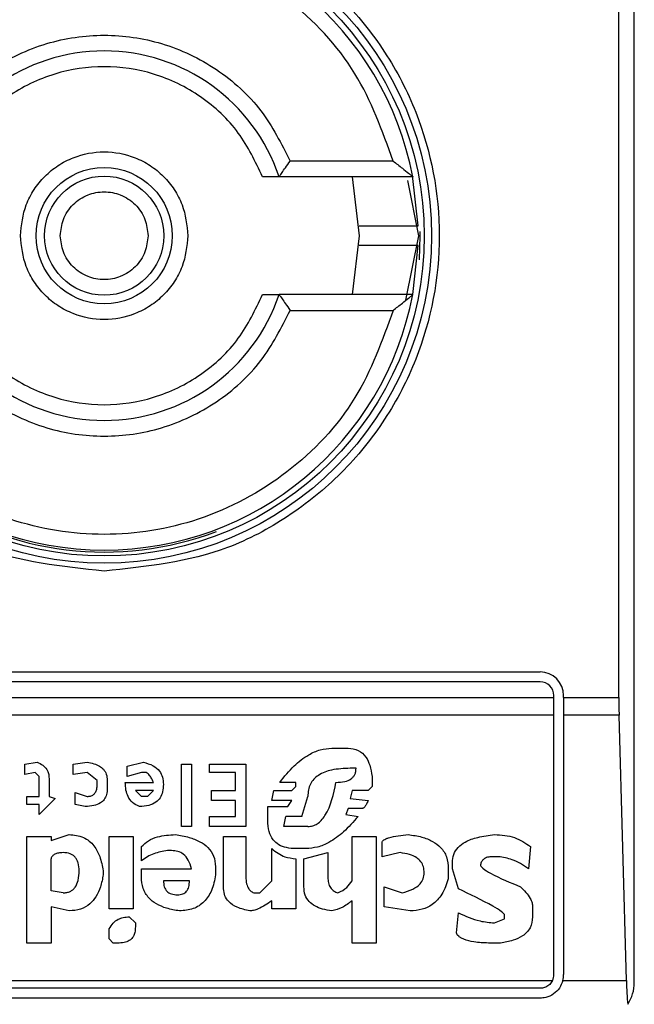
# Model space of a CAD drawing. Units: inches. Extents: x 0.37 to 10.29, y 0.37 to 8.02.
# Drawn here: x 8.36 to 8.38, y 4.23 to 4.26 of the extents above; entities that cross this region are included whole.
import ezdxf

# ---------------------------------------------------------------- set-up
doc = ezdxf.new("R2010")
doc.units = ezdxf.units.IN
doc.header["$MEASUREMENT"] = 0

msp = doc.modelspace()

# ---------------------------------------------------------------- linework, layer by layer
at = {"color": 7, "linetype": 'Continuous', "lineweight": 25}
for p, q in [((8.376840796060446, 4.229571399335635), (8.376840796060446, 4.276323352586414)), ((8.37635643498916, 4.238491122960893), (8.37635643498916, 4.267403482296183)), ((8.369285056678326, 4.255284995623309), (8.366054467331702, 4.255284995623309)), ((8.369899509580113, 4.254792787976), (8.365711637958764, 4.254792787976)), ((8.36822862888227, 4.252947302628538), (8.368012738042927, 4.254792787976)), ((8.370069274285644, 4.253255005740592), (8.369892322996467, 4.254830187543957)), ((8.369730551531932, 4.254674429343289), (8.370074114229732, 4.252947302628538)), ((8.368012738042927, 4.251101817281076), (8.36822862888227, 4.252947302628538)), ((8.370074114229732, 4.252947302628538), (8.36967166554552, 4.250924352664495)), ((8.369899509580113, 4.251101817281076), (8.370069420950616, 4.252644146130628)), ((8.369899509580113, 4.251101817281076), (8.365711637958764, 4.251101817281076)), ((8.366054467331702, 4.250609756298739), (8.369285056678326, 4.250609756298739)), ((8.346575085692516, 4.239290887055283), (8.373888063503998, 4.239290887055283)), ((8.373888063503998, 4.238983330608201), (8.346575085692516, 4.238983330608201)), ((8.346144477333606, 4.238491122960893), (8.374318671862907, 4.238491122960893)), ((8.374318671862907, 4.238491122960893), (8.374318671862907, 4.238552722249293)), ((8.374318671862907, 4.23793584937546), (8.374318671862907, 4.238491122960893)), ((8.374626228309989, 4.238491122960893), (8.374626228309989, 4.238552722249293)), ((8.374626228309989, 4.238491122960893), (8.37635643498916, 4.238491122960893)), ((8.374626228309989, 4.238491122960893), (8.374626228309989, 4.23793584937546)), ((8.374318671862907, 4.23793584937546), (8.346144477333606, 4.23793584937546)), ((8.374318671862907, 4.229817356494316), (8.374318671862907, 4.23793584937546)), ((8.37636391490275, 4.23793584937546), (8.374626228309989, 4.23793584937546)), ((8.374626228309989, 4.23793584937546), (8.374626228309989, 4.229817356494316)), ((8.376593225587069, 4.229631238644366), (8.37636391490275, 4.23793584937546)), ((8.367367852159369, 4.236902447980068), (8.367870766349661, 4.236902447980068)), ((8.357750883255415, 4.236399533789776), (8.35812803223189, 4.236462453062927)), ((8.357750883255415, 4.236085230753964), (8.357750883255415, 4.236399533789776)), ((8.359259405828833, 4.236399533789776), (8.359699400745974, 4.236462453062927)), ((8.359259405828833, 4.236085230753964), (8.359259405828833, 4.236399533789776)), ((8.360956539556733, 4.236336761181597), (8.361459380414539, 4.236462453062927)), ((8.360956539556733, 4.236022458145785), (8.360956539556733, 4.236336761181597)), ((8.362653673284633, 4.234451089631702), (8.362653673284633, 4.236399533789776)), ((8.362653673284633, 4.236399533789776), (8.362967976320444, 4.236399533789776)), ((8.362967976320444, 4.236399533789776), (8.362967976320444, 4.234451089631702)), ((8.363533663118915, 4.236148150027116), (8.363533663118915, 4.236399533789776)), ((8.363533663118915, 4.236399533789776), (8.364665036715857, 4.236399533789776)), ((8.364665036715857, 4.236399533789776), (8.364665036715857, 4.234451089631702)), ((8.368122150112322, 4.236273841908446), (8.367933612290326, 4.236273841908446)), ((8.358065186291226, 4.236148150027116), (8.357750883255415, 4.236085230753964)), ((8.358190878172556, 4.236022458145785), (8.358065186291226, 4.236148150027116)), ((8.358190878172556, 4.235393852074163), (8.358190878172556, 4.236022458145785)), ((8.358505181208367, 4.235959538872635), (8.358505181208367, 4.235393852074163)), ((8.359699400745974, 4.236148150027116), (8.359259405828833, 4.236085230753964)), ((8.360013703781785, 4.235896766264456), (8.359699400745974, 4.236148150027116)), ((8.360013703781785, 4.235771074383126), (8.360013703781785, 4.235896766264456)), ((8.360328006817596, 4.235896766264456), (8.360328006817596, 4.235645235836824)), ((8.361396534473874, 4.236148150027116), (8.360956539556733, 4.236022458145785)), ((8.361522226355204, 4.236148150027116), (8.361396534473874, 4.236148150027116)), ((8.364350807012531, 4.236148150027116), (8.363533663118915, 4.236148150027116)), ((8.364350807012531, 4.235582463228645), (8.364350807012531, 4.236148150027116)), ((8.368624990970128, 4.236022458145785), (8.368624990970128, 4.235708155109974)), ((8.360893693616068, 4.235833846991305), (8.36177368345035, 4.235833846991305)), ((8.361396534473874, 4.235393852074163), (8.36120799665188, 4.235582463228645)), ((8.36177368345035, 4.235582463228645), (8.36120799665188, 4.235582463228645)), ((8.361585145628355, 4.235393852074163), (8.36177368345035, 4.235582463228645)), ((8.36359650905958, 4.235582463228645), (8.364350807012531, 4.235582463228645)), ((8.36359650905958, 4.235268160192834), (8.36359650905958, 4.235582463228645)), ((8.365482180609474, 4.235268160192834), (8.365545026550139, 4.235582463228645)), ((8.365545026550139, 4.235582463228645), (8.366110786681096, 4.235582463228645)), ((8.366236478562426, 4.235833846991305), (8.36573363770462, 4.235833846991305)), ((8.366110786681096, 4.235582463228645), (8.366236478562426, 4.235708155109974)), ((8.366236478562426, 4.235708155109974), (8.366236478562426, 4.235833846991305)), ((8.36799645823099, 4.235582463228645), (8.367933612290326, 4.235331079465984)), ((8.368499299088798, 4.235582463228645), (8.36799645823099, 4.235582463228645)), ((8.368624990970128, 4.235708155109974), (8.368499299088798, 4.235582463228645)), ((8.35781372919608, 4.235393852074163), (8.358190878172556, 4.235393852074163)), ((8.35781372919608, 4.235142468311503), (8.35781372919608, 4.235393852074163)), ((8.358693719030361, 4.235331079465984), (8.358190878172556, 4.234828165275692)), ((8.358505181208367, 4.235393852074163), (8.358693719030361, 4.235331079465984)), ((8.359322251769498, 4.235519543955493), (8.359699400745974, 4.235393852074163)), ((8.359322251769498, 4.235142468311503), (8.359322251769498, 4.235519543955493)), ((8.361585145628355, 4.235393852074163), (8.361396534473874, 4.235393852074163)), ((8.364350807012531, 4.235268160192834), (8.36359650905958, 4.235268160192834)), ((8.364350807012531, 4.234765246002541), (8.364350807012531, 4.235268160192834)), ((8.366110786681096, 4.235268160192834), (8.365482180609474, 4.235268160192834)), ((8.36598502146728, 4.235079549038352), (8.366110786681096, 4.235268160192834)), ((8.366425016384422, 4.234765246002541), (8.366613627538904, 4.235393852074163)), ((8.367933612290326, 4.235331079465984), (8.368499299088798, 4.235268160192834)), ((8.358190878172556, 4.235142468311503), (8.35781372919608, 4.235142468311503)), ((8.358190878172556, 4.234828165275692), (8.358190878172556, 4.235142468311503)), ((8.35963655480531, 4.235079549038352), (8.359322251769498, 4.235142468311503)), ((8.365356488728144, 4.235079549038352), (8.36598502146728, 4.235079549038352)), ((8.365356488728144, 4.234639554121211), (8.365356488728144, 4.235079549038352)), ((8.367870766349661, 4.235016776430173), (8.367807847076511, 4.234828165275692)), ((8.368310761266804, 4.235016776430173), (8.367870766349661, 4.235016776430173)), ((8.363533663118915, 4.234765246002541), (8.364350807012531, 4.234765246002541)), ((8.363533663118915, 4.234451089631702), (8.363533663118915, 4.234765246002541)), ((8.36585932958595, 4.234451089631702), (8.365922175526615, 4.234765246002541)), ((8.366425016384422, 4.234765246002541), (8.365922175526615, 4.234765246002541)), ((8.367807847076511, 4.234828165275692), (8.368184996052987, 4.234765246002541)), ((8.362967976320444, 4.234451089631702), (8.362653673284633, 4.234451089631702)), ((8.364665036715857, 4.234451089631702), (8.363533663118915, 4.234451089631702)), ((8.366613627538904, 4.234451089631702), (8.36585932958595, 4.234451089631702)), ((8.35781372919608, 4.234136786595891), (8.358568027149031, 4.234136786595891)), ((8.35781372919608, 4.230805438413243), (8.35781372919608, 4.234136786595891)), ((8.358568027149031, 4.234011094714561), (8.359133713947504, 4.23419955920407)), ((8.358568027149031, 4.234136786595891), (8.358568027149031, 4.234011094714561)), ((8.360390852758261, 4.231873892737034), (8.360390852758261, 4.234136786595891)), ((8.360390852758261, 4.234136786595891), (8.361145150711215, 4.234136786595891)), ((8.361145150711215, 4.234136786595891), (8.361145150711215, 4.231873892737034)), ((8.363973658036056, 4.234136786595891), (8.364665036715857, 4.234136786595891)), ((8.363973658036056, 4.232502498808657), (8.363973658036056, 4.234136786595891)), ((8.364665036715857, 4.234136786595891), (8.364665036715857, 4.232942493725798)), ((8.36799645823099, 4.232753882571316), (8.36799645823099, 4.234136786595891)), ((8.36799645823099, 4.234136786595891), (8.368750682851458, 4.234136786595891)), ((8.368750682851458, 4.234136786595891), (8.368750682851458, 4.230805438413243)), ((8.361396534473874, 4.233382488642939), (8.361396534473874, 4.23382248356008)), ((8.365482180609474, 4.232753882571316), (8.365482180609474, 4.233759564286928)), ((8.366550781598239, 4.233759564286928), (8.366236478562426, 4.233759564286928)), ((8.368939294005939, 4.233508180524269), (8.368939294005939, 4.23394817544141)), ((8.373590626940011, 4.23382248356008), (8.373527780999346, 4.233131104880279)), ((8.358568027149031, 4.232439579535505), (8.358568027149031, 4.233445261251117)), ((8.36233937024882, 4.23369679167875), (8.36221367836749, 4.23369679167875)), ((8.366236478562426, 4.233445261251117), (8.366236478562426, 4.231873892737034)), ((8.366487862325087, 4.233445261251117), (8.367242160278039, 4.233633872405599)), ((8.366487862325087, 4.232565418081808), (8.366487862325087, 4.233445261251117)), ((8.367242160278039, 4.233633872405599), (8.367242160278039, 4.232816801844468)), ((8.36950498080441, 4.233633872405599), (8.368939294005939, 4.233508180524269)), ((8.372584945224398, 4.233508180524269), (8.372396407402404, 4.233508180524269)), ((8.361396534473874, 4.233131104880279), (8.362967976320444, 4.233131104880279)), ((8.361396534473874, 4.232879574452647), (8.361396534473874, 4.233131104880279)), ((8.36372220094091, 4.233193877488458), (8.36372220094091, 4.232942493725798)), ((8.371013576710315, 4.233131104880279), (8.371013576710315, 4.232816801844468)), ((8.371139268591644, 4.233131104880279), (8.371139268591644, 4.233319569369788)), ((8.371327806413639, 4.232502498808657), (8.371139268591644, 4.233131104880279)), ((8.36020224160378, 4.233068185607127), (8.36020224160378, 4.232942493725798)), ((8.362905057047293, 4.232753882571316), (8.362087986486161, 4.232753882571316)), ((8.365105031632998, 4.232376806927326), (8.365482180609474, 4.232753882571316)), ((8.369002139946604, 4.232565418081808), (8.369567826745074, 4.232376806927326)), ((8.369002139946604, 4.231936812010185), (8.369002139946604, 4.232565418081808)), ((8.358945176125507, 4.232376806927326), (8.358568027149031, 4.232439579535505)), ((8.364916493811004, 4.232376806927326), (8.365105031632998, 4.232376806927326)), ((8.358568027149031, 4.231936812010185), (8.358568027149031, 4.230805438413243)), ((8.359133713947504, 4.231811120128855), (8.358568027149031, 4.231936812010185)), ((8.361145150711215, 4.231873892737034), (8.360390852758261, 4.231873892737034)), ((8.365482180609474, 4.231873892737034), (8.365482180609474, 4.232125423164667)), ((8.366236478562426, 4.231873892737034), (8.365482180609474, 4.231873892737034)), ((8.36799645823099, 4.230805438413243), (8.36799645823099, 4.232125423164667)), ((8.36981928384022, 4.231811120128855), (8.369002139946604, 4.231936812010185)), ((8.373653472880676, 4.231936812010185), (8.373653472880676, 4.231622508974374)), ((8.361019385497398, 4.231622508974374), (8.36120799665188, 4.231433897819893)), ((8.371264960472974, 4.231119594784082), (8.371327806413639, 4.231748200855704)), ((8.372773483046393, 4.231559589701223), (8.372773483046393, 4.231685428247525)), ((8.36120799665188, 4.231433897819893), (8.36120799665188, 4.231308205938562)), ((8.372459253343068, 4.231433897819893), (8.372773483046393, 4.231559589701223)), ((8.360390852758261, 4.230931130294573), (8.360390852758261, 4.231245433330384)), ((8.358568027149031, 4.230805438413243), (8.35781372919608, 4.230805438413243)), ((8.36051654463959, 4.230805438413243), (8.360390852758261, 4.230931130294573)), ((8.360705155794072, 4.230805438413243), (8.36051654463959, 4.230805438413243)), ((8.368750682851458, 4.230805438413243), (8.36799645823099, 4.230805438413243)), ((8.372647791165063, 4.230805438413243), (8.372270642188587, 4.230805438413243)), ((8.346186790178137, 4.229631238644366), (8.37427628568589, 4.229631238644366)), ((8.374602395251976, 4.229631238644366), (8.376593225587069, 4.229631238644366)), ((8.373888063503998, 4.229386748135408), (8.346575085692516, 4.229386748135408)), ((8.373888063503998, 4.229079191688326), (8.346575085692516, 4.229079191688326))]:
    msp.add_line(p, q, dxfattribs=at)
at = {"color": 7, "linetype": 'Continuous', "lineweight": 25, "flags": 128}
msp.add_lwpolyline([(8.370106527188629, 4.252188898056359), (8.37013556685316, 4.252947302628538), (8.370134760195812, 4.253074607824565)], dxfattribs=at)
at = {"color": 7, "linetype": 'Continuous', "lineweight": 25}
for centre, radius in [((8.360231563615862, 4.252947350734658), 0.01025347846254787), ((8.36023156361586, 4.252947350734658), 0.01002706692913335), ((8.36023156361586, 4.252947350734658), 0.002133399576457862), ((8.36023156361586, 4.252947350734658), 0.001865124045593802)]:
    msp.add_circle(centre, radius, dxfattribs=at)
for centre, radius, start, end in [((8.36023156361586, 4.252947350734658), 0.009842519685040461, 10.80692287483143, 169.1930771251381), ((8.36023156361586, 4.252947350734658), 0.005782480314961281, 18.61146396648838, 161.3885360334616), ((8.36023156361586, 4.252947350734658), 0.009904035433070639, 180, 290.8267983905822), ((8.36023156361586, 4.252947350734658), 0.009842519685041127, 190.8069228748627, 349.1930771251186), ((8.36023156361586, 4.252947350734658), 0.005782480314962414, 198.6114639665392, 341.388536033429), ((8.373888059678853, 4.238552665695283), 0.0007381889763777849, 0, 90), ((8.373888059678853, 4.238552665695283), 0.0004306102362203745, 0, 90), ((8.373888059678853, 4.229817429474811), 0.0004306102362217273, 334.3704519649032, 0), ((8.373888059678853, 4.229817429474811), 0.0007381889763777849, 345.3850834510988, 0), ((8.375610500623734, 4.229571366482685), 0.001230314960629642, 326.1748766095029, 0)]:
    msp.add_arc(centre, radius, start, end, dxfattribs=at)
for centre, major_axis, ratio, start_param, end_param in [((8.376517899749505, 4.238491149947252), (0, 0.00184547244094535), 0.08748866352594532, 1.570796326794897, 1.876462477506719), ((8.376747169992258, 4.230186523963), (0, 0.001845472440944462), 0.08748866352502489, 1.876462477500389, 2.352430109015119)]:
    msp.add_ellipse(centre, major_axis=major_axis, ratio=ratio, start_param=start_param, end_param=end_param, dxfattribs=at)
for points, knots in [([(8.360231574598256, 4.242448730575605), (8.358910990285684, 4.242588986936262), (8.356879516825924, 4.242804745272573), (8.354434512009439, 4.244113820965878), (8.352754883551507, 4.245468814845086), (8.351391261893534, 4.247150813328577), (8.350122982553373, 4.249594980392764), (8.349479355582947, 4.252947308852725), (8.350123031998253, 4.256299649431409), (8.351391225264553, 4.258743902475858), (8.35275483553096, 4.260425955043699), (8.35443460085418, 4.26178074399954), (8.356879443227191, 4.263090094026854), (8.358910970212662, 4.263305800356521), (8.360231574598256, 4.263446021346444)], [0, 0, 0, 0, 0.1197280485775834, 0.1841793445212533, 0.250000380507117, 0.315820009375327, 0.3802703503211839, 0.4999983988987673, 0.6197264474763508, 0.6841807515938264, 0.7500003804620363, 0.8158186022581823, 0.8802719514224167, 1, 1, 1, 1]), ([(8.360231574598258, 4.263446021346444), (8.361552175672317, 4.263305796839499), (8.363583697563548, 4.263090085099488), (8.36602854799239, 4.26178077069226), (8.367708232120926, 4.260425901707231), (8.36907194789325, 4.25874395060767), (8.370339994944157, 4.256299610755456), (8.370983753496702, 4.252947308851956), (8.370340044388573, 4.249595019071526), (8.369071911262779, 4.247150765196603), (8.367708184096568, 4.245468868183003), (8.366028636837632, 4.24411379427556), (8.36358362396433, 4.242804754199955), (8.361552155599078, 4.242588990453315), (8.360231574598258, 4.242448730575605)], [0, 0, 0, 0, 0.1197283722509217, 0.1841818956586266, 0.2499985631099307, 0.3158197770366755, 0.3802732288491695, 0.5000016011000912, 0.6197299733510129, 0.6841794619180485, 0.7500006758447931, 0.8158201575674888, 0.8802716277490784, 1, 1, 1, 1]), ([(8.369285056678327, 4.255284995623309), (8.368945027912371, 4.256228159914757), (8.368245618645693, 4.258168165912732), (8.366056030968107, 4.260479186315905), (8.36328597691912, 4.261967203498771), (8.360231574598258, 4.262458499511605), (8.357177172277396, 4.261967203498772), (8.354407118228407, 4.260479186315905), (8.35221753055082, 4.258168165912732), (8.351518121284144, 4.256228159914757), (8.351178092518188, 4.255284995623309)], [0, 0, 0, 0, 0.1215405491876433, 0.2499982204152946, 0.3784557007232734, 0.5000000000000001, 0.6215442992767266, 0.7500017795847054, 0.8784594508123567, 1, 1, 1, 1]), ([(8.35440868186481, 4.255284995623309), (8.354682827492082, 4.25582965740059), (8.355243718460729, 4.256944013572836), (8.356668789718787, 4.258223572492225), (8.35837937173643, 4.259040838481161), (8.360231574598256, 4.25931043742445), (8.362083777460086, 4.259040838481161), (8.363794359477728, 4.258223572492224), (8.365219430735785, 4.256944013572836), (8.365780321704431, 4.25582965740059), (8.366054467331704, 4.255284995623309)], [0, 0, 0, 0, 0.1221928613170646, 0.2500016981048938, 0.3778013800361575, 0.4999999999999999, 0.6221986199638424, 0.7499983018951061, 0.8778071386829353, 0.9999999999999999, 0.9999999999999999, 0.9999999999999999, 0.9999999999999999]), ([(8.365189583989576, 4.254792787976), (8.364964888043287, 4.255266928804967), (8.364504733864882, 4.256237920437011), (8.363293622887499, 4.257360380724348), (8.361826133843238, 4.258078573738294), (8.360231574598256, 4.258315333471272), (8.358637015353276, 4.258078573738294), (8.357169526309017, 4.257360380724348), (8.35595841533163, 4.256237920437012), (8.355498261153226, 4.255266928804966), (8.355273565206938, 4.254792787976)], [0, 0, 0, 0, 0.1220771617693168, 0.2500014664422172, 0.3779267870705426, 0.5, 0.6220732129294575, 0.7499985335577829, 0.8779228382306833, 1, 1, 1, 1]), ([(8.357606491590106, 4.252947302628538), (8.357641716615914, 4.253277436156575), (8.357696092100563, 4.253787050278198), (8.358023025502135, 4.254398955563527), (8.358362007804052, 4.254816139995881), (8.358779924142222, 4.255157457689981), (8.359391595228573, 4.255474041277425), (8.360231583728163, 4.255636199281973), (8.361071283045815, 4.25547404324573), (8.361683056579338, 4.255157688131516), (8.362100715645711, 4.254816403634652), (8.362440028874033, 4.254399203326456), (8.362767005752941, 4.25378726313081), (8.362821422105474, 4.253277428865947), (8.362856657606407, 4.252947302628538)], [0, 0, 0, 0, 0.1197301782093701, 0.1848227593329326, 0.2500061070593576, 0.3151002807685656, 0.380276785131729, 0.4999998687918973, 0.6197229524520657, 0.684811428648728, 0.749987860297299, 0.8150933174274665, 0.8802698217906298, 1, 1, 1, 1]), ([(8.365711637958764, 4.254792787976), (8.365712807904675, 4.254794321704961), (8.365715202572112, 4.254797460970426), (8.365733639557073, 4.254822784224744), (8.36576269785869, 4.254863844837266), (8.36581793550663, 4.254942206464502), (8.365916152009255, 4.25508174420246), (8.366006012544915, 4.255213792345991), (8.366054467331702, 4.255284995623309)], [0, 0, 0, 0, 0.1021814222911262, 0.2091468691694651, 0.3223837326913812, 0.4431345904211461, 0.6997258641629014, 1, 1, 1, 1]), ([(8.369285056678326, 4.255284995623309), (8.369382736145996, 4.255208556083997), (8.369553191952178, 4.255075165069401), (8.369732816895745, 4.254929805730008), (8.369823777277444, 4.254855150823034), (8.369866854439307, 4.254819511481379), (8.369894313075394, 4.254797028442512), (8.36989781002997, 4.254794174847726), (8.369899509580113, 4.254792787976)], [0, 0, 0, 0, 0.3646846095038076, 0.6363938153946561, 0.7394293864625414, 0.832847633778374, 0.9187625055498827, 1, 1, 1, 1]), ([(8.365711637958764, 4.254792787976), (8.365709776733558, 4.254792787976), (8.3657060268562, 4.254792787976), (8.365675686498736, 4.254792787976), (8.36562817049995, 4.254792787976001), (8.36554120145174, 4.254792787976), (8.365394956523254, 4.254792787976), (8.365258891865887, 4.254792787976), (8.365189583989576, 4.254792787976)], [0, 0, 0, 0, 0.1191970418053684, 0.2401505665735177, 0.3628721860055644, 0.4889269352917724, 0.7396723775355366, 1, 1, 1, 1]), ([(8.3588581304644, 4.252947302628538), (8.358876574096659, 4.253120006513773), (8.358905063638252, 4.253386779048235), (8.359076161465357, 4.253706927313551), (8.359253706134872, 4.253925248593143), (8.359472205027066, 4.254103786270561), (8.359792288354289, 4.254269270184452), (8.360231581781164, 4.254354228083172), (8.36067103688506, 4.254269204276659), (8.360991154971039, 4.254103730219102), (8.361209680810898, 4.253924945947801), (8.361387188554055, 4.253706826426931), (8.361558060357542, 4.253386563932873), (8.36158655731201, 4.253119995732764), (8.361605018732112, 4.252947302628538)], [0, 0, 0, 0, 0.1197193906485365, 0.1849283542403996, 0.2500085940686784, 0.3152112722120043, 0.3802749779616261, 0.4999975659319392, 0.6197201539022521, 0.6849212700722918, 0.7499882941538404, 0.8152017555861641, 0.8802806093514635, 1, 1, 1, 1]), ([(8.368225255587905, 4.25325485907562), (8.368224212354626, 4.25325485907562), (8.368216505112299, 4.25325485907562), (8.368259438758862, 4.25325485907562), (8.368410647843982, 4.25325485907562), (8.368646954796727, 4.25325485907562), (8.36893893761064, 4.253254859075621), (8.369254572185397, 4.25325485907562), (8.369557911660603, 4.25325485907562), (8.369815045270482, 4.25325485907562), (8.369995680406157, 4.253254859075621), (8.370063757245084, 4.25325485907562), (8.370068211660774, 4.25325485907562), (8.370069274285644, 4.25325485907562)], [0, 0, 0, 0, 0.01651741398907841, 0.1220280399565831, 0.2275415732642436, 0.3330958059164166, 0.4387164019871524, 0.5443839331179987, 0.6500690534305058, 0.7557424084368609, 0.861364459906722, 0.9669277447070412, 1, 1, 1, 1]), ([(8.362856657606407, 4.252947302628538), (8.362821419564217, 4.252617224807063), (8.362767021180805, 4.2521076703945), (8.362440141081764, 4.251495758984261), (8.362101018614995, 4.251078669786189), (8.361683275482607, 4.250737113170524), (8.361071543395308, 4.250420555279455), (8.36023158322533, 4.250258679268028), (8.359391777405365, 4.250420483524781), (8.358780075684875, 4.250737077588816), (8.358362350895709, 4.251078314440858), (8.358023129034665, 4.251495577384557), (8.357696158743726, 4.252107438086294), (8.357641732000115, 4.252617224449121), (8.357606491590106, 4.252947302628538)], [0, 0, 0, 0, 0.1197151888526828, 0.1848091533628188, 0.2499995274820933, 0.3150994535610241, 0.380277343094348, 0.4999996272656355, 0.6197219114369229, 0.6848279062041104, 0.7500057230212965, 0.8151069216139933, 0.8802848111473173, 1, 1, 1, 1]), ([(8.361605018732114, 4.252947302628538), (8.361586568235161, 4.252774604801913), (8.361558068089797, 4.252507841626077), (8.36138704044054, 4.25218768123176), (8.361209342267326, 4.251969506094015), (8.360991002305301, 4.251790805954429), (8.360670854688966, 4.251625318916659), (8.360231587014752, 4.251540660066833), (8.359792035270955, 4.251625296060096), (8.359472034848006, 4.251791055022235), (8.35925345796383, 4.251969791042998), (8.359076006772236, 4.252187903650384), (8.358905037103845, 4.252508060314677), (8.358876573379932, 4.252774599808885), (8.3588581304644, 4.252947302628538)], [0, 0, 0, 0, 0.1197232507380498, 0.1849343168501075, 0.2499902244906846, 0.315216574903483, 0.3802823784897785, 0.500002434148241, 0.6197224898067033, 0.6849414071112147, 0.7500105291364293, 0.8152260932339707, 0.8802767492619502, 1, 1, 1, 1]), ([(8.370066340986195, 4.252639746181456), (8.370056546012641, 4.252639746181456), (8.370036377337955, 4.252639746181456), (8.369879499377141, 4.252639746181456), (8.369645506702966, 4.252639746181456), (8.369352905943629, 4.252639746181456), (8.369037472632598, 4.252639746181456), (8.368734099523413, 4.252639746181457), (8.368476915882736, 4.252639746181456), (8.368296287911994, 4.252639746181456), (8.368228218373305, 4.252639746181456), (8.368223753163376, 4.252639746181456), (8.368222688950889, 4.252639746181456)], [0, 0, 0, 0, 0.1019208274013677, 0.2098635591457821, 0.3178346204663489, 0.4258683965819532, 0.5339314452756476, 0.6420394142339709, 0.7501608120167169, 0.8582164504631963, 0.9662081232299647, 1, 1, 1, 1]), ([(8.355273565206938, 4.251101817281076), (8.3554982699928, 4.25062773202667), (8.355958461621409, 4.249656813385636), (8.35716952086756, 4.248534350058223), (8.358637029043843, 4.247816245902515), (8.360231574598258, 4.247579166551424), (8.361826120152672, 4.247816245902515), (8.363293628328954, 4.248534350058223), (8.364504687575106, 4.249656813385636), (8.364964879203713, 4.25062773202667), (8.365189583989576, 4.251101817281076)], [0, 0, 0, 0, 0.1220691674391316, 0.2499956053491604, 0.377923059231556, 0.5, 0.622076940768444, 0.7500043946508396, 0.8779308325608683, 1, 1, 1, 1]), ([(8.365189583989576, 4.251101817281076), (8.36526152333109, 4.251101817281076), (8.365399308207385, 4.251101817281076), (8.365571751959452, 4.251101817281076), (8.365666022621351, 4.251101817281075), (8.365705983643876, 4.251101817281076), (8.365709762966913, 4.251101817281076), (8.365711637958764, 4.251101817281076)], [0, 0, 0, 0, 0.2703312692950047, 0.5177634339569078, 0.7591795738840174, 0.8805245459391349, 1, 1, 1, 1]), ([(8.365711637958764, 4.251101817281076), (8.365712808331208, 4.25110034482918), (8.36571520426194, 4.251097330495782), (8.365733639861643, 4.251071952874773), (8.365762699077482, 4.251030918615264), (8.365818005238841, 4.250952386641011), (8.365916104898627, 4.250812862436351), (8.36600599785456, 4.25068090601818), (8.366054467331702, 4.250609756298739)], [0, 0, 0, 0, 0.1021886773273343, 0.209195793696032, 0.3224613950408981, 0.4433655600415389, 0.6998676928124697, 1, 1, 1, 1]), ([(8.369285056678326, 4.250609756298739), (8.36938275730205, 4.250686206300078), (8.369553263245601, 4.250819625915184), (8.369732957931237, 4.250964889300935), (8.36982385411165, 4.251039601988617), (8.369866845230531, 4.251075235795927), (8.369894313480685, 4.25109776205041), (8.369897810336258, 4.251100491127509), (8.369899509580115, 4.251101817281076)], [0, 0, 0, 0, 0.364762289735421, 0.6365787239929077, 0.7395596034813521, 0.8329130076502437, 0.9188066138054282, 1, 1, 1, 1]), ([(8.369285056678326, 4.250609756298739), (8.368945045235643, 4.249666531169022), (8.368245700108764, 4.247726479114277), (8.366055972062323, 4.24541557092421), (8.363285983169606, 4.243927542328231), (8.360231574598258, 4.243436255373695), (8.357177166026908, 4.243927542328231), (8.35440717713419, 4.24541557092421), (8.35221744908775, 4.247726479114277), (8.351518103960872, 4.249666531169022), (8.351178092518188, 4.250609756298739)], [0, 0, 0, 0, 0.1215457637750812, 0.2499987556819935, 0.3784559609558844, 0.4999999999999999, 0.6215440390441156, 0.7500012443180064, 0.8784542362249188, 0.9999999999999999, 0.9999999999999999, 0.9999999999999999, 0.9999999999999999]), ([(8.354408681864811, 4.250609756298739), (8.35468281031198, 4.250065032599927), (8.35524363109519, 4.248950619358417), (8.356668846615326, 4.247671174135489), (8.358379377601649, 4.246853972930704), (8.360231574598256, 4.246584066535077), (8.362083771594865, 4.246853972930704), (8.363794302581187, 4.247671174135489), (8.365219518101325, 4.248950619358416), (8.365780338884534, 4.250065032599927), (8.366054467331702, 4.250609756298739)], [0, 0, 0, 0, 0.1222005923962834, 0.2500018974463709, 0.3778007472422051, 0.4999999999999999, 0.6221992527577948, 0.749998102553629, 0.8777994076037166, 1, 1, 1, 1]), ([(8.36573363770462, 4.235833846991305), (8.365876538930426, 4.23601226227365), (8.366137731339505, 4.236338366666035), (8.366575876185426, 4.236680074812399), (8.366987773377195, 4.236870339256858), (8.36724413815293, 4.23689199672897), (8.367367852159369, 4.236902447980068)], [0, 0, 0, 0, 0.3428883208096833, 0.6267253905785817, 0.8198687893026633, 1, 1, 1, 1]), ([(8.367870766349661, 4.236902447980068), (8.36798252215735, 4.236890867148571), (8.368203058680058, 4.236868013783174), (8.368441227580727, 4.236641586189448), (8.36857240378057, 4.236350291373888), (8.36860627802373, 4.236139116321976), (8.368624990970128, 4.236022458145785)], [0, 0, 0, 0, 0.2493015244662447, 0.4919663009012236, 0.7193499694047968, 1, 1, 1, 1]), ([(8.35812803223189, 4.236462453062927), (8.358191430297623, 4.23643625196149), (8.358311261773624, 4.236386728105806), (8.358434080727458, 4.236256574426133), (8.3584965048334, 4.236109559580491), (8.35850218864774, 4.236011282379025), (8.358505181208367, 4.235959538872635)], [0, 0, 0, 0, 0.2950433344298332, 0.5576743996833963, 0.7671130518050328, 0.9999999999999999, 0.9999999999999999, 0.9999999999999999, 0.9999999999999999]), ([(8.359699400745974, 4.236462453062927), (8.359771267705467, 4.236450444816698), (8.359904171282967, 4.236428237965391), (8.360079627301612, 4.236355187655711), (8.360219490797473, 4.236246164233094), (8.360313935481226, 4.236087469523844), (8.360323166349929, 4.235962367209321), (8.360328006817598, 4.235896766264456)], [0, 0, 0, 0, 0.2279324143594207, 0.4215154434119684, 0.5922907197971724, 0.7862060816949257, 1, 1, 1, 1]), ([(8.361459380414539, 4.236462453062927), (8.361563971525484, 4.236433743877207), (8.361756267458592, 4.2363809606186), (8.361969121275482, 4.236208634585672), (8.362074579514191, 4.235994057757773), (8.362083323257817, 4.235848632715857), (8.362087986486161, 4.235771074383126)], [0, 0, 0, 0, 0.3083207838914955, 0.5668630182805537, 0.7689986421587847, 1, 1, 1, 1]), ([(8.367933612290326, 4.236273841908446), (8.367739754056336, 4.236266773214822), (8.367396481436215, 4.236254256392962), (8.367003570285704, 4.236113396586989), (8.366793617940491, 4.235936776127907), (8.366687466581737, 4.235779929034558), (8.36662372176474, 4.235595201859243), (8.366617097688863, 4.235463071245595), (8.366613627538904, 4.235393852074163)], [0, 0, 0, 0, 0.3179018557132832, 0.562921680992516, 0.6692728569700241, 0.7728762777090891, 0.8810168557059896, 1, 1, 1, 1]), ([(8.367493617373185, 4.235833846991305), (8.367586027548576, 4.235837413411333), (8.367750145564637, 4.23584374727854), (8.367937466665943, 4.235914771194541), (8.36803686771856, 4.236002816673762), (8.368087102756158, 4.236081278931399), (8.368117365138364, 4.236173373550649), (8.368120502675561, 4.236239251277965), (8.368122150112322, 4.236273841908446)], [0, 0, 0, 0, 0.3121957893697703, 0.5544514265653528, 0.661225209423452, 0.7665570450349725, 0.8774253556936429, 1, 1, 1, 1]), ([(8.36177368345035, 4.235833846991305), (8.361752733592438, 4.235881759072935), (8.361715521687566, 4.235966862267011), (8.36164914704616, 4.236064547660638), (8.361586063988305, 4.23612665497311), (8.361541960082453, 4.236141505395848), (8.361522226355204, 4.236148150027116)], [0, 0, 0, 0, 0.3805097373121761, 0.6758753308183979, 0.8549745721471995, 1, 1, 1, 1]), ([(8.360328006817596, 4.235645235836824), (8.36032432572403, 4.235580706968524), (8.360317459477848, 4.235460342982232), (8.360242781792556, 4.235297232257856), (8.360104736010056, 4.23516928595438), (8.359893343755427, 4.235090404040716), (8.359727951974808, 4.235083412586572), (8.35963655480531, 4.235079549038352)], [0, 0, 0, 0, 0.1943349270184934, 0.3624877842749173, 0.5244026668692342, 0.7371801070978148, 1, 1, 1, 1]), ([(8.359699400745974, 4.235393852074163), (8.359735676220458, 4.235395890220951), (8.359803540442334, 4.235399703189571), (8.359895032452721, 4.235441434366653), (8.359965371735035, 4.235517562097861), (8.360007901904282, 4.23563210105389), (8.36001163419319, 4.235721501185993), (8.360013703781785, 4.235771074383126)], [0, 0, 0, 0, 0.1879446173430247, 0.3516071228145459, 0.5128407554382806, 0.7298657093942107, 1, 1, 1, 1]), ([(8.36133368853321, 4.235079549038352), (8.361258841881023, 4.235114406182342), (8.361109052477406, 4.235184165225099), (8.36097241275092, 4.235379978669596), (8.36090343191785, 4.235601130988609), (8.36089710244532, 4.235752386266911), (8.360893693616068, 4.235833846991305)], [0, 0, 0, 0, 0.2544926623160514, 0.5093120800934949, 0.735732902309924, 1, 1, 1, 1]), ([(8.362087986486161, 4.235771074383126), (8.362083952638361, 4.235692479891102), (8.36207647970147, 4.235546879038568), (8.361996094389355, 4.235349478652722), (8.361847165427147, 4.235192450075456), (8.361615331357978, 4.23509301969913), (8.3614332962929, 4.235084313165905), (8.36133368853321, 4.235079549038352)], [0, 0, 0, 0, 0.2061065376513598, 0.3818243088279822, 0.5452463848469882, 0.7511633882337456, 1, 1, 1, 1]), ([(8.366613627538904, 4.234451089631702), (8.366665088418022, 4.234455156980954), (8.366768659942721, 4.234463343035501), (8.366914150383652, 4.234534911904744), (8.367044364443966, 4.234647109980145), (8.367335379421327, 4.235042935469124), (8.367420774209217, 4.235469759254968), (8.367493617373185, 4.235833846991305)], [0, 0, 0, 0, 0.08453275293357086, 0.1701328515631222, 0.2641778678189253, 0.3723315725654209, 1, 1, 1, 1]), ([(8.368499299088798, 4.235268160192834), (8.368482922624061, 4.235227729424682), (8.368454436303049, 4.235157401435169), (8.368408190427026, 4.235079918166137), (8.368368923789706, 4.235039454201366), (8.368340541557208, 4.235020662159643), (8.368320206353468, 4.235018008824186), (8.368310761266804, 4.235016776430173)], [0, 0, 0, 0, 0.4035871768160323, 0.7020266009295232, 0.8200349384208561, 0.9164116757796, 1, 1, 1, 1]), ([(8.368184996052987, 4.234765246002541), (8.36803954991419, 4.234597912624664), (8.367772120929512, 4.234290239999471), (8.367333034441907, 4.233970256837384), (8.366925069705529, 4.233790364231211), (8.366672476200865, 4.233769578462927), (8.366550781598239, 4.233759564286928)], [0, 0, 0, 0, 0.3393378059500917, 0.6239338194754281, 0.8188186807853214, 1, 1, 1, 1]), ([(8.366236478562426, 4.233759564286928), (8.366136430598445, 4.233764292332585), (8.36595091665673, 4.233773059311455), (8.365699441724928, 4.233867237534876), (8.365499836272646, 4.234041456813875), (8.36537372100784, 4.234311586513702), (8.3653625838346, 4.234523551043449), (8.365356488728144, 4.234639554121211)], [0, 0, 0, 0, 0.2053546541125403, 0.3807788766272692, 0.5442143581643829, 0.7505595048604555, 1, 1, 1, 1]), ([(8.359133713947504, 4.23419955920407), (8.359288047129485, 4.234184986967528), (8.359589570208858, 4.234156516967888), (8.35992629325709, 4.233868248627921), (8.360119597057324, 4.233491564841035), (8.360172982293717, 4.233218077944982), (8.36020224160378, 4.233068185607127)], [0, 0, 0, 0, 0.2584002674821632, 0.504840523350027, 0.7286136460760578, 1, 1, 1, 1]), ([(8.361396534473874, 4.23382248356008), (8.361467910776291, 4.233887404052659), (8.361614653702667, 4.234020874444656), (8.361981222089856, 4.234171439207813), (8.362275168180362, 4.234188522876539), (8.362465062130152, 4.23419955920407)], [0, 0, 0, 0, 0.251072043845715, 0.5161803735671342, 0.9999999999999999, 0.9999999999999999, 0.9999999999999999, 0.9999999999999999]), ([(8.362465062130152, 4.23419955920407), (8.362608511919221, 4.234175012498157), (8.362872286042771, 4.234129876246091), (8.363220793278693, 4.233996917135671), (8.363498301333285, 4.233806414367894), (8.363692169987551, 4.233530024103657), (8.363712015016604, 4.233307891983348), (8.36372220094091, 4.233193877488458)], [0, 0, 0, 0, 0.2415251880970795, 0.4441142452617763, 0.6172201237185858, 0.8035292951450064, 1, 1, 1, 1]), ([(8.368939294005939, 4.23394817544141), (8.368940462278974, 4.233957983996378), (8.368942900788728, 4.233978457170244), (8.36896241386145, 4.234006725682652), (8.368998718760318, 4.234038398879478), (8.369060619150572, 4.234070951097154), (8.369308970877414, 4.234156991429197), (8.369548770757033, 4.234179803718785), (8.369756437899555, 4.23419955920407)], [0, 0, 0, 0, 0.03428529464707346, 0.07156291632280487, 0.1155094734175946, 0.1987506184365406, 0.3061165427570117, 1, 1, 1, 1]), ([(8.369756437899555, 4.23419955920407), (8.369899962852807, 4.234179096044953), (8.370164482645741, 4.234141381971621), (8.37051522478004, 4.234007459776652), (8.370795080062639, 4.233802559644707), (8.370985447226095, 4.233498776812077), (8.37100391004817, 4.233257454880752), (8.371013576710315, 4.233131104880279)], [0, 0, 0, 0, 0.2319377183023121, 0.427466554271351, 0.5980845992226012, 0.7895673600842494, 0.9999999999999999, 0.9999999999999999, 0.9999999999999999, 0.9999999999999999]), ([(8.371139268591644, 4.233319569369788), (8.371146775420053, 4.233407948913317), (8.371161442607793, 4.233580628943634), (8.371311840840768, 4.233812824293571), (8.371574322322909, 4.234001040703337), (8.371968070359914, 4.234138242683875), (8.372282940990301, 4.234177549361894), (8.372459253343068, 4.23419955920407)], [0, 0, 0, 0, 0.1548907093704884, 0.3026326152140294, 0.46547173689482, 0.700689976789089, 1, 1, 1, 1]), ([(8.372459253343068, 4.23419955920407), (8.372675395264316, 4.234186613122639), (8.373090416233367, 4.234161754940434), (8.373428578680837, 4.233932393915543), (8.373590626940011, 4.23382248356008)], [0, 0, 0, 0, 0.520797591848322, 1, 1, 1, 1]), ([(8.365482180609474, 4.233759564286928), (8.365612324919804, 4.23365897874371), (8.3658354690455, 4.233486515782845), (8.366118513907121, 4.233457397064384), (8.366236478562426, 4.233445261251117)], [0, 0, 0, 0, 0.5832298292554826, 1, 1, 1, 1]), ([(8.358945176125507, 4.233633872405599), (8.358896549396233, 4.233632213586734), (8.358808773978197, 4.233629219276374), (8.358706864895264, 4.233599344603332), (8.358645532799837, 4.233562094279897), (8.358610275554865, 4.233529044532886), (8.35858321633292, 4.233489893894845), (8.358573152232417, 4.233460321047775), (8.358568027149033, 4.233445261251117)], [0, 0, 0, 0, 0.3167184732416692, 0.5717040155161557, 0.6829047111258365, 0.7881679827132265, 0.8921258038328197, 0.9999999999999999, 0.9999999999999999, 0.9999999999999999, 0.9999999999999999]), ([(8.359448016983315, 4.233068185607127), (8.359443866143652, 4.233151966756544), (8.359437980689691, 4.23327075961242), (8.359382004654075, 4.233411922022966), (8.359326292154519, 4.233494093342878), (8.359253441915502, 4.23355789479132), (8.35912905200388, 4.233621473329946), (8.359020556435942, 4.233628789377961), (8.358945176125507, 4.233633872405599)], [0, 0, 0, 0, 0.2945713251961103, 0.4176711494541969, 0.5301749338031403, 0.6382783163638291, 0.7486838096597495, 1, 1, 1, 1]), ([(8.36221367836749, 4.23369679167875), (8.362067206633586, 4.233673641992404), (8.361770481448143, 4.233626744923657), (8.361522238073393, 4.233464596256595), (8.361396534473874, 4.233382488642939)], [0, 0, 0, 0, 0.4936275755803592, 1, 1, 1, 1]), ([(8.362967976320444, 4.233131104880279), (8.362941148361399, 4.233224745076721), (8.362892196682068, 4.233395605814247), (8.362733753409122, 4.23358608588311), (8.362539182845918, 4.233683601453267), (8.362407903487096, 4.233692267595288), (8.36233937024882, 4.23369679167875)], [0, 0, 0, 0, 0.3209803661604841, 0.5856773498726721, 0.7837064930937668, 1, 1, 1, 1]), ([(8.370259278757363, 4.233005266333977), (8.370254954222624, 4.233068940158416), (8.370246698591302, 4.233190494880727), (8.370162231961586, 4.233356260888183), (8.370012186302748, 4.233492952963167), (8.369786051780816, 4.233592410328315), (8.369604653475795, 4.233619169229708), (8.36950498080441, 4.233633872405599)], [0, 0, 0, 0, 0.1789159977296361, 0.3415545494854419, 0.5068693134134374, 0.7290401756026369, 0.9999999999999999, 0.9999999999999999, 0.9999999999999999, 0.9999999999999999]), ([(8.372396407402404, 4.233508180524269), (8.372343744401912, 4.23350543098863), (8.372246779957402, 4.233500368474276), (8.37212714372718, 4.233442034975593), (8.372051751687971, 4.233355833939788), (8.372030440366972, 4.233290878531736), (8.372019258425928, 4.233256796761609)], [0, 0, 0, 0, 0.3129996979837961, 0.5763029368405893, 0.7776883196812869, 1, 1, 1, 1]), ([(8.373527780999346, 4.233131104880279), (8.373361027705004, 4.23324015236334), (8.373072649984444, 4.233428735531798), (8.372729619617132, 4.233484613692482), (8.372584945224398, 4.233508180524269)], [0, 0, 0, 0, 0.5782461072840427, 1, 1, 1, 1]), ([(8.372019258425928, 4.233256796761609), (8.372020706761084, 4.233247309674898), (8.372023967837464, 4.233225948518079), (8.372051036908616, 4.233186101309534), (8.372145914261168, 4.233095905440063), (8.372551067225254, 4.232862319323687), (8.372957364138895, 4.232696008739084), (8.373276397236685, 4.232565418081808)], [0, 0, 0, 0, 0.02026439048226759, 0.04562737077487294, 0.099106736791488, 0.2925991832778511, 1, 1, 1, 1]), ([(8.358945176125507, 4.232376806927326), (8.358984736933873, 4.232378592149526), (8.359060275590258, 4.23238200090915), (8.359165905611002, 4.232415397360402), (8.359255420237846, 4.232471188543053), (8.359356478981587, 4.232581156374422), (8.359436747097075, 4.2327870152081), (8.359443949019745, 4.232966694703356), (8.359448016983315, 4.233068185607127)], [0, 0, 0, 0, 0.1184078602885539, 0.2260917064466945, 0.3294688834941498, 0.4356653776692996, 0.6812389150578952, 1, 1, 1, 1]), ([(8.36020224160378, 4.232942493725798), (8.360177900087374, 4.232813533823426), (8.360132943735763, 4.232575357753469), (8.3599929385945, 4.232260819244735), (8.359788230727329, 4.232009822196355), (8.359491610184259, 4.231837379069324), (8.359256037449875, 4.231820095036207), (8.359133713947504, 4.231811120128855)], [0, 0, 0, 0, 0.2332043228190144, 0.430705111312097, 0.6027863154996158, 0.7937428149109214, 0.9999999999999999, 0.9999999999999999, 0.9999999999999999, 0.9999999999999999]), ([(8.362590827343968, 4.231811120128855), (8.362454922102847, 4.231833561311745), (8.36220326135615, 4.231875116477652), (8.36187050554474, 4.23201274486233), (8.361604653611678, 4.232218690980071), (8.361423674161937, 4.232518429247637), (8.361405864152482, 4.232755425321459), (8.361396534473874, 4.232879574452647)], [0, 0, 0, 0, 0.2274770031126405, 0.4212275552239794, 0.5923725053114975, 0.7864665076639971, 1, 1, 1, 1]), ([(8.36372220094091, 4.232942493725798), (8.36368928363872, 4.232774304199376), (8.363629466177613, 4.232468669478835), (8.363422444276564, 4.232137977499328), (8.363207246977257, 4.231964331238601), (8.362955130999271, 4.231838356283522), (8.362738999032171, 4.231822197775095), (8.362590827343967, 4.231811120128855)], [0, 0, 0, 0, 0.295033484159448, 0.5361360983659226, 0.6470224351814131, 0.7580122812034513, 1, 1, 1, 1]), ([(8.364665036715857, 4.232942493725798), (8.364667814483731, 4.232863026837825), (8.364672751528037, 4.232721786977375), (8.364726971392646, 4.232547040353381), (8.364810167329527, 4.232429057801682), (8.36488204856646, 4.232393733981807), (8.364916493811004, 4.232376806927326)], [0, 0, 0, 0, 0.3653324335149643, 0.6493207830813416, 0.8319557105938111, 1, 1, 1, 1]), ([(8.367242160278039, 4.232816801844468), (8.367245860589636, 4.232757662190027), (8.367252751716277, 4.232647525830544), (8.367326935083097, 4.232511517018674), (8.367433449446297, 4.232422022383668), (8.36751425847878, 4.232392319900908), (8.367556463313852, 4.232376806927326)], [0, 0, 0, 0, 0.3067844667842701, 0.5713277265053228, 0.7761136094960602, 1, 1, 1, 1]), ([(8.369567826745074, 4.232376806927326), (8.369682083454864, 4.23240967517507), (8.369886712828174, 4.232468540942779), (8.370117916687594, 4.232626298260793), (8.370241801852648, 4.232814603108596), (8.370253407432218, 4.232941213470618), (8.370259278757363, 4.233005266333977)], [0, 0, 0, 0, 0.3449129969284666, 0.6177259133316867, 0.8066054827769455, 1, 1, 1, 1]), ([(8.371013576710315, 4.232816801844468), (8.37095729011213, 4.232650077611646), (8.370853735718624, 4.232343343373489), (8.370549504398612, 4.232007866871426), (8.370188175876608, 4.231835054299475), (8.369945603046196, 4.231819315874847), (8.369819283840222, 4.231811120128855)], [0, 0, 0, 0, 0.316178882387239, 0.5816964155116243, 0.7821694352208954, 1, 1, 1, 1]), ([(8.362087986486161, 4.232753882571316), (8.362091843945, 4.232688942550186), (8.362097356460078, 4.232596139785273), (8.36214712442139, 4.232486802606895), (8.36219655355668, 4.232422545333803), (8.362260490356684, 4.23237282189691), (8.36236919011732, 4.232323129943539), (8.362462681047038, 4.232317688396668), (8.362527981403302, 4.232313887654175)], [0, 0, 0, 0, 0.2779169758581162, 0.3971582288868884, 0.5095848396464943, 0.619169458622447, 0.7340023240317619, 1, 1, 1, 1]), ([(8.362527981403302, 4.232313887654175), (8.362584614525215, 4.232317933871218), (8.362666315796075, 4.232323771110336), (8.36275946990196, 4.232373226278515), (8.36281409547313, 4.23242288180427), (8.362855691067269, 4.232486850979324), (8.362897633477166, 4.232596667418172), (8.362901985244491, 4.232688828434355), (8.362905057047293, 4.232753882571316)], [0, 0, 0, 0, 0.2465116566039575, 0.3556278542813029, 0.4633270009972876, 0.5764634513634047, 0.7010362321899093, 1, 1, 1, 1]), ([(8.364790801929674, 4.231811120128855), (8.364657007260742, 4.231841965520173), (8.364417730008102, 4.231897129156739), (8.364142993421881, 4.232067694701534), (8.363994327087367, 4.232281858770937), (8.363980624635627, 4.232428131061022), (8.363973658036056, 4.232502498808657)], [0, 0, 0, 0, 0.3451305222610001, 0.6172285026670016, 0.8053913417314503, 1, 1, 1, 1]), ([(8.367367852159369, 4.231811120128855), (8.36726774085607, 4.231826660782457), (8.367082849015663, 4.231855362237246), (8.366838029455383, 4.231951718643943), (8.366642094176175, 4.232096059172874), (8.366508014420052, 4.232308461150318), (8.366494775623448, 4.23247726744852), (8.366487862325087, 4.232565418081808)], [0, 0, 0, 0, 0.2314027036171165, 0.4273690416124828, 0.5986999971116834, 0.7904411756603312, 1, 1, 1, 1]), ([(8.36755646331385, 4.232376806927326), (8.367656669350445, 4.232426104967879), (8.367838681263487, 4.232515648781558), (8.367947533997585, 4.232680009903334), (8.36799645823099, 4.232753882571316)], [0, 0, 0, 0, 0.550546581925421, 1, 1, 1, 1]), ([(8.372773483046394, 4.231685428247525), (8.372772961491698, 4.231689157317731), (8.372771783294345, 4.231697581325202), (8.37276214755661, 4.23171386081173), (8.372734823138465, 4.23174548603879), (8.37262166486419, 4.231834472530529), (8.372156295847649, 4.232105707580862), (8.371693860160812, 4.23232718345783), (8.37132780641364, 4.232502498808657)], [0, 0, 0, 0, 0.006941413647704942, 0.01568072393938444, 0.0341823984414202, 0.08304260507772145, 0.2741570342346284, 1, 1, 1, 1]), ([(8.373276397236685, 4.232565418081808), (8.373390490528555, 4.232451315558298), (8.37353972788571, 4.232302066125885), (8.373641353624407, 4.232070895568162), (8.373649584731888, 4.231979829239295), (8.373653472880676, 4.231936812010185)], [0, 0, 0, 0, 0.631392654467975, 0.8258800279816076, 1, 1, 1, 1]), ([(8.365482180609474, 4.232125423164667), (8.365344575169162, 4.232031685591685), (8.36516674695558, 4.231910548047186), (8.364922364479783, 4.231822219084612), (8.364831992735274, 4.231814595091362), (8.364790801929674, 4.231811120128855)], [0, 0, 0, 0, 0.6505668063066015, 0.8407308077303787, 1, 1, 1, 1]), ([(8.36799645823099, 4.232125423164667), (8.367896236744281, 4.232049051719131), (8.36770766729002, 4.2319053567663), (8.367476267064935, 4.231841185465057), (8.367367852159369, 4.231811120128855)], [0, 0, 0, 0, 0.5314831455897231, 1, 1, 1, 1]), ([(8.360390852758261, 4.231245433330384), (8.360427234010443, 4.23130898481384), (8.360496599243, 4.231430153359864), (8.360656461639623, 4.231552556445245), (8.360835703276594, 4.231614078883799), (8.360955549452939, 4.231619579220833), (8.361019385497398, 4.231622508974374)], [0, 0, 0, 0, 0.2863750394083147, 0.5460084526141052, 0.7581814832358839, 1, 1, 1, 1]), ([(8.371327806413639, 4.231748200855704), (8.371550128968323, 4.231647983435518), (8.371911301591183, 4.231485175894211), (8.372307093972163, 4.231448137101915), (8.372459253343068, 4.231433897819893)], [0, 0, 0, 0, 0.6155576048985644, 0.9999999999999999, 0.9999999999999999, 0.9999999999999999, 0.9999999999999999]), ([(8.373653472880676, 4.231622508974374), (8.373640119588815, 4.231504170585914), (8.373613749177176, 4.231270473004154), (8.373356119795837, 4.231014491910886), (8.373023210389396, 4.230868064595604), (8.372781062797465, 4.23082767034228), (8.372647791165063, 4.230805438413243)], [0, 0, 0, 0, 0.2509018772778825, 0.4954872441778697, 0.7223295181282221, 1, 1, 1, 1]), ([(8.36120799665188, 4.231308205938562), (8.361205372837258, 4.231251221275117), (8.361200533862343, 4.231146127205383), (8.361148300610859, 4.23100355770983), (8.36105063140775, 4.230888979394686), (8.360895000526098, 4.230815152398258), (8.360772074014964, 4.230808862488212), (8.360705155794072, 4.230805438413243)], [0, 0, 0, 0, 0.2146373535612623, 0.39584533168387, 0.5598780533785753, 0.7604082522912062, 1, 1, 1, 1]), ([(8.372270642188587, 4.230805438413243), (8.372118563352004, 4.230810206797345), (8.371855856298298, 4.23081844389441), (8.371565107951877, 4.2308876315458), (8.371410651302725, 4.230961604753334), (8.371341452335685, 4.23100986990917), (8.371290165051594, 4.231061320768361), (8.3712729562712, 4.231101108171845), (8.371264960472976, 4.231119594784082)], [0, 0, 0, 0, 0.4119237670750296, 0.7115735603260072, 0.8018732913852588, 0.878545249878511, 0.9435678965428738, 1, 1, 1, 1]), ([(8.374602395251978, 4.229631238644366), (8.37457144817736, 4.229548939557664), (8.374509621224027, 4.229384520081649), (8.374319807989032, 4.229201478572342), (8.37410171493864, 4.229094827253494), (8.373947457219908, 4.229083538274237), (8.373888063503998, 4.229079191688326)], [0, 0, 0, 0, 0.2725390947498665, 0.5444864207841941, 0.8246140009127715, 1, 1, 1, 1]), ([(8.37427628568589, 4.229631238644366), (8.374250209820456, 4.229588492529174), (8.374198029528744, 4.229502953479053), (8.374070795497365, 4.229418445794829), (8.373960263560294, 4.229388812481874), (8.373899394069024, 4.229387072099308), (8.373888063503998, 4.229386748135408)], [0, 0, 0, 0, 0.3145614954290535, 0.6294675294671431, 0.9310271506486423, 1, 1, 1, 1])]:
    msp.add_open_spline(points, degree=3, knots=knots, dxfattribs=at)

doc.saveas('drawing.dxf')
